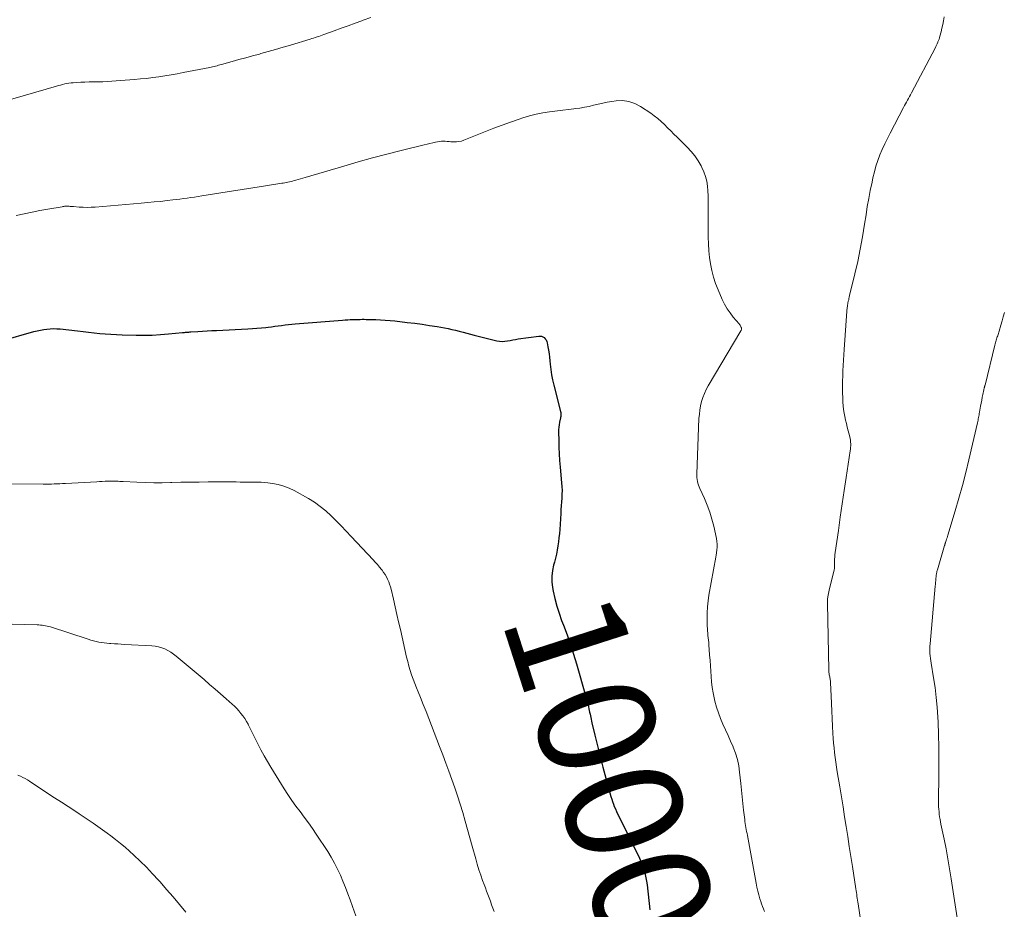
# Model space of a CAD drawing. Units: feet. Extents: x 1965000 to 1970000, y 515000 to 520000.
# Drawn here: x 1966456 to 1966624, y 516113 to 516265 of the extents above; entities that cross this region are included whole.
import ezdxf
from ezdxf.enums import TextEntityAlignment as Align

# ---------------------------------------------------------------- set-up
doc = ezdxf.new("R2010")
doc.units = ezdxf.units.FT
doc.header["$LTSCALE"] = 100
doc.header["$MEASUREMENT"] = 0
for name, color, linetype, lineweight in [('CONTOUR INDEX', 32, 'Continuous', 25), ('CONTOUR INDEX LABEL', 7, 'Continuous', 15), ('CONTOUR INTERMEDIATE', 40, 'Continuous', 15)]:
    doc.layers.add(name, color=color, linetype=linetype, lineweight=lineweight)
doc.styles.add('slant', font='romans.shx', dxfattribs={"oblique": 14.999978})

msp = doc.modelspace()

# ---------------------------------------------------------------- linework, layer by layer
at = {"layer": 'CONTOUR INDEX', "elevation": 1000, "flags": 128}
for points in [[(1966453.04, 516209.91), (1966458.57, 516211.46), (1966459.12, 516211.6), (1966459.68, 516211.72), (1966460.24, 516211.82), (1966460.8, 516211.9), (1966461.37, 516211.95), (1966461.93, 516211.97), (1966462.5, 516211.95), (1966463.06, 516211.91), (1966466, 516211.57), (1966466.95, 516211.46), (1966467.89, 516211.36), (1966468.84, 516211.25), (1966469.8, 516211.16), (1966470.75, 516211.07), (1966471.7, 516211), (1966472.65, 516210.95), (1966473.61, 516210.92), (1966475.99, 516210.86), (1966477.37, 516210.85), (1966478.76, 516210.88), (1966480.14, 516210.95), (1966481.52, 516211.06), (1966483.94, 516211.28), (1966484.11, 516211.3), (1966484.28, 516211.32), (1966484.45, 516211.34), (1966484.63, 516211.36), (1966484.8, 516211.37), (1966484.97, 516211.39), (1966485.14, 516211.4), (1966485.31, 516211.42), (1966486.55, 516211.49), (1966487.34, 516211.54), (1966488.13, 516211.59), (1966488.92, 516211.63), (1966489.72, 516211.67), (1966495.08, 516211.93), (1966495.85, 516211.97), (1966496.62, 516212.03), (1966497.38, 516212.1), (1966498.15, 516212.18), (1966498.52, 516212.22), (1966499.1, 516212.29), (1966499.67, 516212.36), (1966500.25, 516212.44), (1966500.82, 516212.52), (1966501.4, 516212.6), (1966501.97, 516212.67), (1966502.55, 516212.73), (1966503.13, 516212.78), (1966511.2, 516213.42), (1966511.64, 516213.45), (1966512.09, 516213.48), (1966512.54, 516213.5), (1966512.99, 516213.52), (1966513.22, 516213.53), (1966513.55, 516213.54), (1966513.89, 516213.55), (1966514.23, 516213.55), (1966514.56, 516213.56), (1966514.9, 516213.56), (1966515.24, 516213.55), (1966515.57, 516213.55), (1966515.91, 516213.54), (1966516.87, 516213.5), (1966517.69, 516213.47), (1966518.51, 516213.42), (1966519.33, 516213.35), (1966520.14, 516213.27), (1966522.25, 516213.04), (1966523.52, 516212.89), (1966524.8, 516212.72), (1966526.07, 516212.53), (1966527.34, 516212.32), (1966528.58, 516212.1), (1966529.22, 516211.97), (1966529.86, 516211.84), (1966530.5, 516211.69), (1966531.13, 516211.53), (1966531.77, 516211.36), (1966532.4, 516211.2), (1966533.03, 516211.03), (1966533.67, 516210.87), (1966537.53, 516209.89), (1966537.98, 516209.81), (1966538.43, 516209.78), (1966538.88, 516209.8), (1966539.33, 516209.88), (1966539.79, 516209.97), (1966540.24, 516210.06), (1966540.7, 516210.14), (1966541.16, 516210.21), (1966544.68, 516210.71), (1966544.93, 516210.71), (1966545.17, 516210.67), (1966545.4, 516210.57), (1966545.6, 516210.43), (1966545.78, 516210.24), (1966545.92, 516210.03), (1966546.03, 516209.79), (1966546.1, 516209.55), (1966546.23, 516208.88), (1966546.34, 516208.28), (1966546.43, 516207.69), (1966546.51, 516207.08), (1966546.57, 516206.48), (1966546.62, 516205.89), (1966546.72, 516204.99), (1966546.85, 516204.1), (1966547.03, 516203.21), (1966547.23, 516202.34), (1966548.4, 516197.84), (1966548.44, 516197.68), (1966548.46, 516197.51), (1966548.46, 516197.34), (1966548.46, 516197.17), (1966548.44, 516197), (1966548.41, 516196.83), (1966548.38, 516196.66), (1966548.35, 516196.49), (1966548.24, 516195.99), (1966548.16, 516195.57), (1966548.1, 516195.15), (1966548.07, 516194.72), (1966548.06, 516194.3), (1966548.08, 516192.88), (1966548.11, 516191.74), (1966548.16, 516190.61), (1966548.24, 516189.47), (1966548.33, 516188.34), (1966548.58, 516185.66), (1966548.63, 516185), (1966548.65, 516184.35), (1966548.64, 516183.7), (1966548.6, 516183.04), (1966548.55, 516182.39), (1966548.5, 516181.74), (1966548.46, 516181.08), (1966548.42, 516180.43), (1966548.25, 516177.7), (1966548.19, 516177), (1966548.13, 516176.29), (1966548.04, 516175.59), (1966547.95, 516174.89), (1966547.83, 516174.19), (1966547.69, 516173.5), (1966547.53, 516172.81), (1966547.35, 516172.13), (1966547.21, 516171.61), (1966547.01, 516170.67), (1966546.9, 516169.72), (1966546.92, 516168.77), (1966547.03, 516167.81), (1966547.15, 516167.16), (1966547.42, 516165.89), (1966547.75, 516164.63), (1966548.14, 516163.39), (1966548.58, 516162.17), (1966548.89, 516161.35), (1966549.5, 516159.72), (1966550.08, 516158.09), (1966550.62, 516156.43), (1966551.12, 516154.77), (1966552.68, 516149.36), (1966552.82, 516148.89), (1966552.94, 516148.41), (1966553.05, 516147.93), (1966553.16, 516147.45), (1966553.23, 516147.08), (1966553.29, 516146.78), (1966553.36, 516146.49), (1966553.42, 516146.19), (1966553.48, 516145.89), (1966553.54, 516145.6), (1966553.6, 516145.3), (1966553.67, 516145.01), (1966553.74, 516144.71), (1966554.24, 516142.57), (1966554.57, 516141.21), (1966554.91, 516139.85), (1966555.27, 516138.49), (1966555.63, 516137.13), (1966557, 516132.12)], [(1966557, 516132.12), (1966557.12, 516131.69), (1966557.26, 516131.26), (1966557.41, 516130.84), (1966557.57, 516130.42), (1966557.75, 516130), (1966557.93, 516129.59), (1966558.11, 516129.18), (1966558.31, 516128.78), (1966561.86, 516121.58), (1966562.11, 516121.04), (1966562.33, 516120.5), (1966562.53, 516119.94), (1966562.7, 516119.38), (1966562.85, 516118.81), (1966562.97, 516118.24), (1966563.07, 516117.65), (1966563.15, 516117.07), (1966563.63, 516112.76)]]:
    msp.add_lwpolyline(points, dxfattribs=at)
at = {"layer": 'CONTOUR INTERMEDIATE', "flags": 128}
for points, elevation in [([(1966453.2, 516250.68), (1966462.41, 516253.33), (1966462.76, 516253.43), (1966463.12, 516253.53), (1966463.47, 516253.63), (1966463.82, 516253.72), (1966464.18, 516253.8), (1966464.54, 516253.87), (1966464.9, 516253.91), (1966465.27, 516253.94), (1966465.91, 516253.98), (1966466.6, 516254.01), (1966467.28, 516254.04), (1966467.97, 516254.06), (1966468.66, 516254.07), (1966468.81, 516254.07), (1966469.57, 516254.08), (1966470.33, 516254.1), (1966471.09, 516254.14), (1966471.85, 516254.19), (1966475.69, 516254.48), (1966476.74, 516254.57), (1966477.79, 516254.68), (1966478.83, 516254.8), (1966479.88, 516254.95), (1966480.92, 516255.11), (1966481.96, 516255.28), (1966483, 516255.46), (1966484.04, 516255.66), (1966488.55, 516256.55), (1966488.8, 516256.61), (1966489.05, 516256.66), (1966489.3, 516256.72), (1966489.55, 516256.78), (1966489.8, 516256.84), (1966490.05, 516256.91), (1966490.3, 516256.98), (1966490.55, 516257.04), (1966492.38, 516257.55), (1966493.54, 516257.87), (1966494.7, 516258.19), (1966495.86, 516258.51), (1966497.03, 516258.83), (1966497.25, 516258.89), (1966498.53, 516259.25), (1966499.8, 516259.61), (1966501.07, 516259.99), (1966502.33, 516260.36), (1966505.68, 516261.37), (1966505.98, 516261.46), (1966506.27, 516261.55), (1966506.56, 516261.65), (1966506.86, 516261.74), (1966507.15, 516261.84), (1966507.44, 516261.95), (1966507.73, 516262.05), (1966508.02, 516262.15), (1966509.8, 516262.8), (1966510.98, 516263.23), (1966512.16, 516263.66), (1966513.34, 516264.08), (1966514.52, 516264.51), (1966514.75, 516264.6), (1966516.05, 516265.06)], 992), ([(1966613.81, 516265.16), (1966613.7, 516264.52), (1966613.58, 516263.88), (1966613.44, 516263.25), (1966613.29, 516262.62), (1966613.1, 516261.85), (1966613.03, 516261.61), (1966612.95, 516261.36), (1966612.86, 516261.12), (1966612.77, 516260.89), (1966612.75, 516260.85), (1966612.64, 516260.59), (1966612.53, 516260.34), (1966612.41, 516260.09), (1966612.28, 516259.85), (1966608.23, 516252.19), (1966608.06, 516251.88), (1966607.9, 516251.57), (1966607.73, 516251.26), (1966607.57, 516250.95), (1966607.4, 516250.64), (1966607.24, 516250.33), (1966607.07, 516250.03), (1966606.91, 516249.72), (1966604.6, 516245.31), (1966604.14, 516244.4), (1966603.69, 516243.48), (1966603.28, 516242.54), (1966602.88, 516241.6), (1966602.52, 516240.65), (1966602.2, 516239.68), (1966601.92, 516238.7), (1966601.68, 516237.71), (1966601.52, 516236.95), (1966601.23, 516235.56), (1966600.96, 516234.18), (1966600.72, 516232.79), (1966600.5, 516231.39), (1966600.25, 516229.77), (1966599.91, 516227.64), (1966599.52, 516225.52), (1966599.08, 516223.42), (1966598.6, 516221.32), (1966597.71, 516217.6), (1966597.65, 516217.36), (1966597.59, 516217.13), (1966597.54, 516216.89), (1966597.48, 516216.66), (1966597.47, 516216.59), (1966597.42, 516216.39), (1966597.38, 516216.18), (1966597.35, 516215.98), (1966597.32, 516215.77), (1966597.29, 516215.57), (1966597.27, 516215.36), (1966597.25, 516215.16), (1966597.23, 516214.95), (1966596.76, 516208.4), (1966596.7, 516207.49), (1966596.64, 516206.59), (1966596.59, 516205.69), (1966596.55, 516204.79), (1966596.52, 516203.89), (1966596.5, 516202.99), (1966596.49, 516202.08), (1966596.5, 516201.18), (1966596.52, 516200.01), (1966596.55, 516199.4), (1966596.6, 516198.79), (1966596.67, 516198.18), (1966596.77, 516197.57), (1966596.89, 516196.97), (1966597.02, 516196.37), (1966597.16, 516195.77), (1966597.3, 516195.17), (1966597.72, 516193.51), (1966597.79, 516193.22), (1966597.84, 516192.92), (1966597.87, 516192.62), (1966597.89, 516192.32), (1966597.89, 516192.01), (1966597.88, 516191.71), (1966597.85, 516191.41), (1966597.82, 516191.11), (1966597.12, 516186.58), (1966596.78, 516184.32), (1966596.44, 516182.06), (1966596.11, 516179.79), (1966595.78, 516177.53), (1966595.24, 516173.76), (1966595.19, 516173.38), (1966595.16, 516173), (1966595.14, 516172.62), (1966595.14, 516172.24), (1966595.14, 516171.71), (1966595.14, 516171.59), (1966595.14, 516171.47), (1966595.13, 516171.35), (1966595.13, 516171.24), (1966595.12, 516171.12), (1966595.1, 516171), (1966595.08, 516170.88), (1966595.05, 516170.77), (1966594.27, 516167.61), (1966594.2, 516167.33), (1966594.14, 516167.06), (1966594.09, 516166.78), (1966594.03, 516166.5), (1966593.98, 516166.21), (1966593.96, 516166.08), (1966593.94, 516165.94), (1966593.93, 516165.8), (1966593.92, 516165.67), (1966593.92, 516165.53), (1966593.91, 516165.4), (1966593.91, 516165.26), (1966593.92, 516165.12), (1966594.15, 516153.66), (1966594.16, 516153.47), (1966594.18, 516153.28), (1966594.2, 516153.1), (1966594.23, 516152.92), (1966594.24, 516152.88), (1966594.27, 516152.71), (1966594.3, 516152.55), (1966594.33, 516152.38), (1966594.37, 516152.22), (1966594.39, 516152.05), (1966594.42, 516151.89), (1966594.43, 516151.72), (1966594.44, 516151.55), (1966594.54, 516149.3), (1966594.6, 516148), (1966594.66, 516146.71), (1966594.72, 516145.41), (1966594.79, 516144.11), (1966594.85, 516142.9), (1966594.9, 516142.08), (1966594.96, 516141.25), (1966595.04, 516140.43), (1966595.13, 516139.61), (1966595.23, 516138.79), (1966595.34, 516137.97), (1966595.47, 516137.15), (1966595.6, 516136.34), (1966596.02, 516133.77), (1966596.3, 516132.08), (1966596.58, 516130.38), (1966596.85, 516128.68), (1966597.12, 516126.98), (1966597.38, 516125.29), (1966597.64, 516123.59), (1966597.91, 516121.89), (1966598.17, 516120.19), (1966598.76, 516116.37), (1966598.81, 516116.05), (1966598.86, 516115.73), (1966598.91, 516115.4), (1966598.96, 516115.08), (1966599.01, 516114.76), (1966599.06, 516114.43), (1966599.11, 516114.11), (1966599.16, 516113.79), (1966599.69, 516110.33)], 992), ([(1966455.55, 516231.28), (1966456.9, 516231.57), (1966458.25, 516231.84), (1966459.6, 516232.1), (1966460.95, 516232.35), (1966463.39, 516232.78), (1966463.53, 516232.81), (1966463.66, 516232.83), (1966463.8, 516232.84), (1966463.94, 516232.86), (1966464.08, 516232.86), (1966464.22, 516232.87), (1966464.36, 516232.86), (1966464.5, 516232.85), (1966464.59, 516232.85), (1966464.77, 516232.83), (1966464.96, 516232.81), (1966465.14, 516232.8), (1966465.32, 516232.79), (1966466.31, 516232.71), (1966466.99, 516232.67), (1966467.67, 516232.66), (1966468.35, 516232.68), (1966469.02, 516232.72), (1966476.88, 516233.37), (1966477.98, 516233.47), (1966479.08, 516233.58), (1966480.18, 516233.69), (1966481.28, 516233.81), (1966482.24, 516233.92), (1966482.86, 516234), (1966483.48, 516234.08), (1966484.1, 516234.16), (1966484.72, 516234.24), (1966485.34, 516234.33), (1966485.96, 516234.42), (1966486.58, 516234.51), (1966487.2, 516234.61), (1966490.45, 516235.12), (1966492.27, 516235.41), (1966494.09, 516235.7), (1966495.91, 516235.99), (1966497.73, 516236.27), (1966500.83, 516236.77), (1966501.1, 516236.81), (1966501.37, 516236.86), (1966501.64, 516236.91), (1966501.9, 516236.96), (1966502.17, 516237.02), (1966502.43, 516237.09), (1966502.69, 516237.16), (1966502.95, 516237.23), (1966503.23, 516237.31), (1966503.63, 516237.43), (1966504.03, 516237.55), (1966504.43, 516237.66), (1966504.83, 516237.78), (1966511.46, 516239.72), (1966513.89, 516240.42), (1966516.32, 516241.09), (1966518.76, 516241.74), (1966521.21, 516242.37), (1966525.14, 516243.35), (1966525.63, 516243.47), (1966526.12, 516243.58), (1966526.6, 516243.69), (1966527.09, 516243.8), (1966527.42, 516243.87), (1966527.74, 516243.92), (1966528.07, 516243.96), (1966528.4, 516243.96), (1966528.73, 516243.94), (1966529.05, 516243.91), (1966529.38, 516243.89), (1966529.71, 516243.86), (1966530.04, 516243.85), (1966530.24, 516243.83), (1966530.66, 516243.84), (1966531.07, 516243.88), (1966531.48, 516243.98), (1966531.88, 516244.11), (1966535.6, 516245.6), (1966537.02, 516246.16), (1966538.44, 516246.69), (1966539.87, 516247.2), (1966541.31, 516247.7), (1966541.98, 516247.93), (1966543.09, 516248.26), (1966544.21, 516248.56), (1966545.35, 516248.79), (1966546.5, 516248.97), (1966546.96, 516249.03), (1966547.88, 516249.15), (1966548.81, 516249.27), (1966549.73, 516249.37), (1966550.65, 516249.48), (1966550.92, 516249.51), (1966551.71, 516249.61), (1966552.49, 516249.74), (1966553.27, 516249.9), (1966554.04, 516250.09), (1966554.81, 516250.28), (1966555.59, 516250.45), (1966556.37, 516250.6), (1966557.15, 516250.73), (1966557.86, 516250.83), (1966558.97, 516250.87), (1966560.04, 516250.75), (1966561.07, 516250.4), (1966562.06, 516249.89), (1966563.78, 516248.74), (1966564.39, 516248.3), (1966564.99, 516247.83), (1966565.56, 516247.33), (1966566.11, 516246.8), (1966566.64, 516246.26), (1966567.18, 516245.72), (1966567.72, 516245.18), (1966568.26, 516244.64), (1966569.99, 516242.94), (1966570.67, 516242.21), (1966571.3, 516241.44), (1966571.86, 516240.61), (1966572.37, 516239.75), (1966572.52, 516239.46), (1966572.86, 516238.7), (1966573.14, 516237.92), (1966573.33, 516237.12), (1966573.45, 516236.29), (1966573.51, 516235.46), (1966573.56, 516234.62), (1966573.59, 516233.78), (1966573.6, 516232.94), (1966573.6, 516227.57), (1966573.62, 516226.42), (1966573.69, 516225.27), (1966573.82, 516224.13), (1966573.98, 516223), (1966574.21, 516221.87), (1966574.49, 516220.76), (1966574.85, 516219.68), (1966575.26, 516218.6), (1966575.96, 516216.96), (1966576.35, 516216.15), (1966576.79, 516215.37), (1966577.3, 516214.64), (1966577.85, 516213.94), (1966578.84, 516212.81), (1966578.94, 516212.69), (1966579.02, 516212.56), (1966579.1, 516212.43), (1966579.17, 516212.3), (1966579.23, 516212.16), (1966579.25, 516212.09), (1966579.27, 516212.02), (1966579.27, 516211.95), (1966579.26, 516211.87), (1966579.25, 516211.8), (1966579.23, 516211.73), (1966579.2, 516211.66), (1966579.16, 516211.59), (1966573.59, 516202.23), (1966573.24, 516201.58), (1966572.93, 516200.92), (1966572.67, 516200.23), (1966572.45, 516199.53), (1966572.29, 516198.81), (1966572.15, 516198.08), (1966572.07, 516197.35), (1966572.01, 516196.62), (1966571.66, 516187.18), (1966571.65, 516186.86), (1966571.67, 516186.54), (1966571.71, 516186.22), (1966571.76, 516185.9), (1966571.83, 516185.59), (1966571.92, 516185.28), (1966572.03, 516184.98), (1966572.16, 516184.68), (1966572.94, 516182.99), (1966573.42, 516181.84), (1966573.86, 516180.67), (1966574.22, 516179.47), (1966574.52, 516178.26), (1966574.98, 516176.15), (1966575.06, 516175.67), (1966575.11, 516175.18), (1966575.1, 516174.69), (1966575.07, 516174.21), (1966574.95, 516173.28), (1966574.95, 516173.25), (1966574.94, 516173.23), (1966574.94, 516173.21), (1966574.93, 516173.18), (1966574.91, 516173.09), (1966574.91, 516173.06), (1966574.9, 516173.04), (1966574.9, 516173.02), (1966574.89, 516172.99), (1966573.71, 516166.51), (1966573.56, 516165.49), (1966573.45, 516164.47), (1966573.4, 516163.45), (1966573.39, 516162.43), (1966573.42, 516161.17), (1966573.44, 516160.77), (1966573.46, 516160.38), (1966573.5, 516159.98), (1966573.54, 516159.59), (1966573.59, 516159.19), (1966573.63, 516158.8), (1966573.67, 516158.41), (1966573.7, 516158.01), (1966573.82, 516156.28), (1966573.89, 516155.36), (1966573.95, 516154.44), (1966574.02, 516153.51), (1966574.08, 516152.59), (1966574.17, 516151.67), (1966574.28, 516150.75), (1966574.44, 516149.84), (1966574.62, 516148.94), (1966574.74, 516148.4), (1966575, 516147.39), (1966575.31, 516146.39), (1966575.68, 516145.42), (1966576.1, 516144.46), (1966576.54, 516143.51), (1966576.98, 516142.55), (1966577.4, 516141.59), (1966577.82, 516140.63), (1966577.86, 516140.53), (1966578.24, 516139.5), (1966578.56, 516138.45), (1966578.78, 516137.38), (1966578.94, 516136.29), (1966579.12, 516134.37), (1966579.24, 516133.23), (1966579.36, 516132.09), (1966579.48, 516130.95), (1966579.62, 516129.81), (1966579.81, 516128.21), (1966579.85, 516127.87), (1966579.9, 516127.53), (1966579.96, 516127.18), (1966580.02, 516126.84), (1966580.08, 516126.5), (1966580.14, 516126.16), (1966580.21, 516125.82), (1966580.27, 516125.48), (1966581.74, 516117.34), (1966581.87, 516116.66), (1966582.03, 516115.99), (1966582.21, 516115.33), (1966582.41, 516114.67), (1966582.55, 516114.22), (1966582.7, 516113.79), (1966582.85, 516113.37), (1966583.01, 516112.94), (1966583.19, 516112.52)], 996), ([(1966624.11, 516214.7), (1966623.91, 516213.99), (1966623.71, 516213.28), (1966623.5, 516212.57), (1966623.2, 516211.55), (1966623.14, 516211.35), (1966623.08, 516211.16), (1966623.02, 516210.96), (1966622.96, 516210.76), (1966622.89, 516210.57), (1966622.83, 516210.37), (1966622.77, 516210.18), (1966622.71, 516209.98), (1966622.65, 516209.76), (1966622.59, 516209.56), (1966622.54, 516209.35), (1966622.49, 516209.15), (1966620.8, 516202.34), (1966620.79, 516202.32), (1966620.79, 516202.3), (1966620.78, 516202.28), (1966620.77, 516202.26), (1966620.75, 516202.17), (1966620.74, 516202.15), (1966620.74, 516202.13), (1966620.73, 516202.11), (1966620.72, 516202.09), (1966620.68, 516201.94), (1966620.66, 516201.84), (1966620.63, 516201.75), (1966620.61, 516201.65), (1966620.59, 516201.55), (1966620.43, 516200.75), (1966620.33, 516200.25), (1966620.23, 516199.75), (1966620.14, 516199.25), (1966620.05, 516198.75), (1966619.86, 516197.71), (1966619.82, 516197.48), (1966619.78, 516197.25), (1966619.74, 516197.02), (1966619.7, 516196.79), (1966619.65, 516196.56), (1966619.6, 516196.33), (1966619.56, 516196.1), (1966619.5, 516195.87), (1966618.03, 516189.58), (1966617.5, 516187.4), (1966616.94, 516185.22), (1966616.34, 516183.05), (1966615.71, 516180.89), (1966614.46, 516176.72), (1966614.39, 516176.49), (1966614.32, 516176.26), (1966614.24, 516176.03), (1966614.17, 516175.8), (1966614.06, 516175.47), (1966614.04, 516175.4), (1966614.02, 516175.34), (1966614, 516175.28), (1966613.98, 516175.22), (1966613.96, 516175.16), (1966613.94, 516175.09), (1966613.92, 516175.03), (1966613.9, 516174.97), (1966612.68, 516170.82), (1966612.64, 516170.67), (1966612.6, 516170.53), (1966612.57, 516170.38), (1966612.54, 516170.24), (1966612.52, 516170.09), (1966612.49, 516169.94), (1966612.48, 516169.79), (1966612.46, 516169.65), (1966612.43, 516169.3), (1966612.4, 516168.99), (1966612.37, 516168.67), (1966612.34, 516168.35), (1966612.31, 516168.03), (1966611.43, 516158.18), (1966611.41, 516157.76), (1966611.39, 516157.35), (1966611.39, 516156.93), (1966611.41, 516156.52), (1966611.44, 516156.11), (1966611.48, 516155.69), (1966611.54, 516155.28), (1966611.6, 516154.87), (1966612.03, 516152.36), (1966612.28, 516150.7), (1966612.49, 516149.03), (1966612.64, 516147.35), (1966612.74, 516145.66), (1966612.78, 516144.8), (1966612.85, 516142.69), (1966612.9, 516140.57), (1966612.92, 516138.45), (1966612.92, 516136.33), (1966612.89, 516130.82), (1966612.89, 516130.39), (1966612.91, 516129.95), (1966612.95, 516129.52), (1966612.99, 516129.09), (1966613.05, 516128.66), (1966613.12, 516128.23), (1966613.2, 516127.81), (1966613.28, 516127.38), (1966613.81, 516124.86), (1966614.15, 516123.18), (1966614.47, 516121.49), (1966614.76, 516119.79), (1966615.03, 516118.09), (1966616.03, 516111.43)], 988), ([(1966453.69, 516185.46), (1966460.12, 516185.44), (1966460.6, 516185.44), (1966461.08, 516185.44), (1966461.56, 516185.45), (1966462.03, 516185.46), (1966462.51, 516185.48), (1966462.99, 516185.5), (1966463.47, 516185.52), (1966463.94, 516185.55), (1966469.32, 516185.85), (1966469.78, 516185.87), (1966470.24, 516185.89), (1966470.7, 516185.91), (1966471.16, 516185.93), (1966471.49, 516185.94), (1966471.78, 516185.95), (1966472.07, 516185.95), (1966472.37, 516185.94), (1966472.66, 516185.92), (1966472.95, 516185.91), (1966473.24, 516185.89), (1966473.53, 516185.87), (1966473.82, 516185.86), (1966476.12, 516185.75), (1966477.56, 516185.7), (1966479, 516185.67), (1966480.45, 516185.67), (1966481.89, 516185.7), (1966482.1, 516185.7), (1966483.65, 516185.74), (1966485.2, 516185.77), (1966486.75, 516185.79), (1966488.3, 516185.81), (1966491.16, 516185.82), (1966491.8, 516185.82), (1966492.44, 516185.81), (1966493.09, 516185.8), (1966493.73, 516185.79), (1966493.85, 516185.78), (1966494.43, 516185.77), (1966495.01, 516185.77), (1966495.59, 516185.77), (1966496.17, 516185.77), (1966496.75, 516185.77), (1966497.33, 516185.75), (1966497.91, 516185.71), (1966498.48, 516185.65), (1966499.29, 516185.54), (1966500.25, 516185.36), (1966501.19, 516185.11), (1966502.1, 516184.75), (1966502.98, 516184.32), (1966505.38, 516182.97), (1966506.42, 516182.33), (1966507.42, 516181.64), (1966508.37, 516180.87), (1966509.27, 516180.04), (1966510.14, 516179.18), (1966511, 516178.3), (1966511.85, 516177.41), (1966512.69, 516176.52), (1966516.43, 516172.49), (1966516.79, 516172.09), (1966517.15, 516171.69), (1966517.5, 516171.28), (1966517.84, 516170.86), (1966517.95, 516170.74), (1966518.22, 516170.38), (1966518.48, 516170), (1966518.7, 516169.61), (1966518.9, 516169.2), (1966519.08, 516168.78), (1966519.24, 516168.35), (1966519.37, 516167.92), (1966519.49, 516167.48), (1966519.88, 516165.79), (1966520.18, 516164.5), (1966520.48, 516163.21), (1966520.77, 516161.92), (1966521.07, 516160.62), (1966522.14, 516155.9), (1966522.32, 516155.14), (1966522.52, 516154.38), (1966522.75, 516153.63), (1966522.99, 516152.89), (1966523.26, 516152.15), (1966523.53, 516151.42), (1966523.81, 516150.69), (1966524.11, 516149.96), (1966524.49, 516149.03), (1966524.98, 516147.84), (1966525.46, 516146.65), (1966525.93, 516145.45), (1966526.39, 516144.25), (1966527.76, 516140.64), (1966528.29, 516139.24), (1966528.81, 516137.84), (1966529.33, 516136.44), (1966529.84, 516135.04), (1966530.34, 516133.63), (1966530.82, 516132.22), (1966531.27, 516130.8), (1966531.71, 516129.37), (1966532.13, 516127.94), (1966532.54, 516126.5), (1966532.94, 516125.07), (1966533.34, 516123.63), (1966533.93, 516121.49), (1966534.2, 516120.56), (1966534.48, 516119.63), (1966534.79, 516118.71), (1966535.11, 516117.79), (1966535.36, 516117.11), (1966535.58, 516116.53), (1966535.79, 516115.96), (1966536, 516115.39), (1966536.22, 516114.81), (1966536.43, 516114.24), (1966536.64, 516113.66), (1966536.85, 516113.09), (1966537.05, 516112.51)], 1004), ([(1966448.36, 516161.72), (1966459.14, 516161.41), (1966459.42, 516161.4), (1966459.7, 516161.38), (1966459.99, 516161.35), (1966460.27, 516161.32), (1966460.55, 516161.27), (1966460.83, 516161.21), (1966461.1, 516161.14), (1966461.38, 516161.06), (1966467.85, 516158.96), (1966468.29, 516158.83), (1966468.73, 516158.7), (1966469.17, 516158.59), (1966469.62, 516158.49), (1966470.07, 516158.4), (1966470.53, 516158.33), (1966470.99, 516158.28), (1966471.44, 516158.24), (1966471.7, 516158.23), (1966472.3, 516158.19), (1966472.89, 516158.16), (1966473.48, 516158.12), (1966474.07, 516158.09), (1966478.7, 516157.85), (1966479.27, 516157.79), (1966479.83, 516157.69), (1966480.37, 516157.52), (1966480.9, 516157.31), (1966481.42, 516157.04), (1966481.91, 516156.76), (1966482.38, 516156.43), (1966482.84, 516156.08), (1966487.59, 516152.07), (1966488.54, 516151.26), (1966489.48, 516150.46), (1966490.41, 516149.64), (1966491.34, 516148.82), (1966492.36, 516147.91), (1966492.77, 516147.54), (1966493.16, 516147.14), (1966493.53, 516146.73), (1966493.88, 516146.31), (1966494.22, 516145.87), (1966494.53, 516145.41), (1966494.82, 516144.94), (1966495.09, 516144.46), (1966495.17, 516144.3), (1966495.46, 516143.73), (1966495.76, 516143.16), (1966496.04, 516142.59), (1966496.33, 516142.01), (1966496.77, 516141.11), (1966497.29, 516140.1), (1966497.83, 516139.09), (1966498.4, 516138.1), (1966498.99, 516137.12), (1966501.26, 516133.44), (1966501.9, 516132.44), (1966502.56, 516131.46), (1966503.25, 516130.5), (1966503.96, 516129.55), (1966504.68, 516128.61), (1966505.38, 516127.66), (1966506.06, 516126.68), (1966506.73, 516125.7), (1966508.69, 516122.72), (1966509.29, 516121.75), (1966509.85, 516120.77), (1966510.37, 516119.75), (1966510.84, 516118.72), (1966511.28, 516117.67), (1966511.71, 516116.61), (1966512.11, 516115.54), (1966512.5, 516114.47), (1966512.89, 516113.38), (1966513.48, 516111.77)], 1008), ([(1966455.83, 516135.78), (1966456.3, 516135.57), (1966456.69, 516135.37), (1966457.08, 516135.17), (1966457.46, 516134.95), (1966457.83, 516134.72), (1966460.96, 516132.65), (1966462.1, 516131.91), (1966463.25, 516131.16), (1966464.39, 516130.41), (1966465.54, 516129.66), (1966466.31, 516129.16), (1966467.51, 516128.37), (1966468.7, 516127.56), (1966469.87, 516126.73), (1966471.04, 516125.88), (1966471.68, 516125.41), (1966472.51, 516124.78), (1966473.32, 516124.13), (1966474.11, 516123.46), (1966474.89, 516122.77), (1966475.59, 516122.14), (1966476.69, 516121.1), (1966477.77, 516120.04), (1966478.81, 516118.95), (1966479.84, 516117.84), (1966480.08, 516117.56), (1966481.2, 516116.28), (1966482.31, 516115), (1966483.4, 516113.69), (1966484.48, 516112.38)], 1012)]:
    msp.add_lwpolyline(points, dxfattribs=dict(at, elevation=elevation))

# ---------------------------------------------------------------- texts
at = {"layer": 'CONTOUR INDEX LABEL', "style": 'slant', "oblique": 15}
msp.add_text('1000', height=20, rotation=287.8709, dxfattribs=at).set_placement((1966556.91, 516136.88, 1000), align=Align.MIDDLE_CENTER)

doc.saveas('drawing.dxf')
